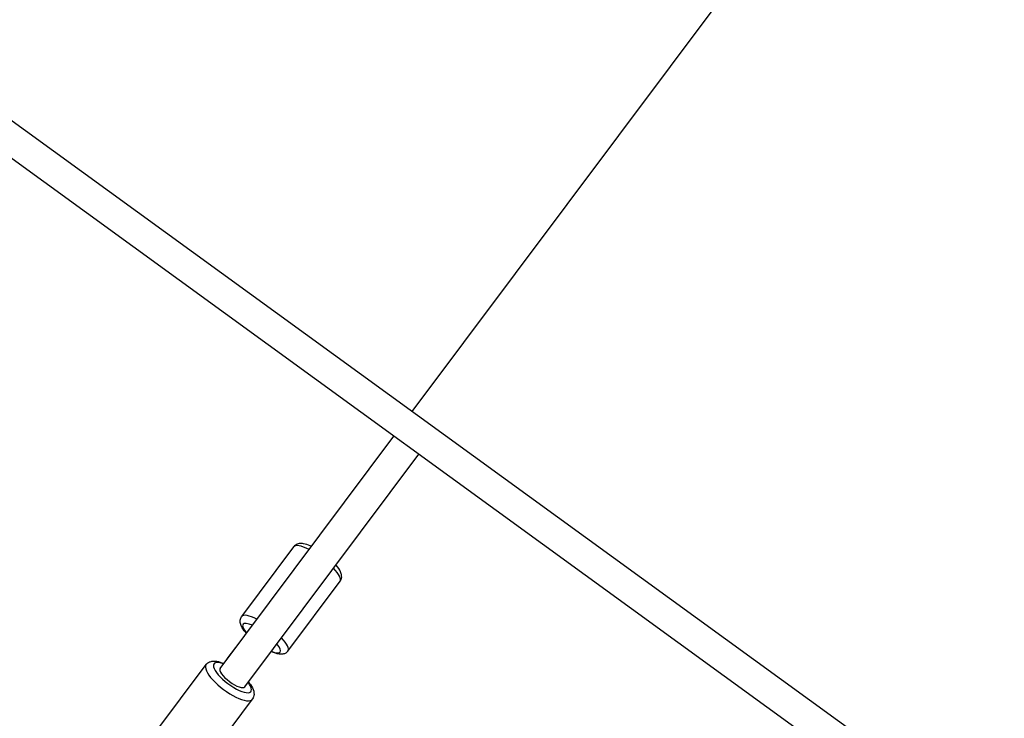
# Model space of a CAD drawing. Units: millimetres. Extents: x 3237 to 14016, y -7880 to 5658.
# Drawn here: x 9411 to 9922, y 589 to 952 of the extents above; entities that cross this region are included whole.
import ezdxf

# ---------------------------------------------------------------- set-up
doc = ezdxf.new("R2010")
doc.units = ezdxf.units.MM
doc.header["$LTSCALE"] = 70
doc.layers.add('SW_Toestellen', color=2, linetype='Continuous')

msp = doc.modelspace()

# ---------------------------------------------------------------- linework, layer by layer
at = {"layer": 'SW_Toestellen'}
for p, q in [((9614.75, 748.19), (10246, 1592.13)), ((8689.11, 1420.71), (9921.2, 525.54)), ((9911.79, 512.6), (8686.11, 1403.11)), ((9515, 614.84), (9605.17, 735.38)), ((9527.81, 605.25), (9618.11, 725.97)), ((9526.21, 641.81), (9553.28, 677.98)), ((9550.23, 623.83), (9577.3, 660.01)), ((9525.16, 628.63), (9518.53, 619.77)), ((9481.08, 581.17), (9507.7, 616.76)), ((9505.1, 563.2), (9531.72, 598.79))]:
    msp.add_line(p, q, dxfattribs=at)
for centre, major_axis, ratio, start_param, end_param in [((9565.29, 669), (-12.01, 8.99), 0.275304, 5.261358, 6.283185), ((9565.29, 669), (12.01, -8.99), 0.275304, 0, 0.994574), ((9538.22, 632.82), (-12.01, 8.99), 0.275304, 5.260661, 6.283185), ((9536.49, 630.51), (-9.61, 7.19), 0.275304, 5.421886, 7.144593), ((9527.16, 627.13), (-2, 1.5), 0.275304, 5.964337, 6.283185), ((9538.22, 632.82), (12.01, -8.99), 0.275304, 0, 0.993865), ((9536.49, 630.51), (9.61, -7.19), 0.275304, 5.462831, 7.103649), ((9521.41, 610.04), (9.61, -7.19), 0.325303, 2.300524, 7.124254), ((9520.54, 618.28), (-2, 1.5), 0.275304, 5.961565, 6.283185), ((9519.71, 607.77), (-12.01, 8.98), 0.325303, 0, 3.141593), ((9521.41, 610.04), (6.41, -4.79), 0.325303, 3.141593, 6.283185)]:
    msp.add_ellipse(centre, major_axis=major_axis, ratio=ratio, start_param=start_param, end_param=end_param, dxfattribs=at)
for points, knots in [([(9562.36, 678.15), (9562.15, 678.25), (9561.94, 678.34), (9560.51, 678.97), (9559.36, 679.36), (9557.53, 679.66), (9556.86, 679.71), (9555.72, 679.54), (9555.31, 679.44), (9554.34, 679.01), (9553.77, 678.61), (9553.32, 678.04), (9553.3, 678.01), (9553.28, 677.98)], [5.3066944, 5.3066944, 5.3066944, 5.3066944, 5.3697167, 5.3697167, 5.7454063, 5.7454063, 5.9650828, 5.9650828, 6.0781756, 6.0781756, 6.2250628, 6.2250628, 6.2320573, 6.2320573, 6.2320573, 6.2320573]), ([(9577.3, 660.01), (9577.62, 660.44), (9577.84, 660.94), (9578.1, 661.96), (9578.12, 662.48), (9578.01, 663.68), (9577.8, 664.29), (9577.02, 666.08), (9576.25, 667.18), (9575.22, 668.4), (9575.17, 668.45), (9575.13, 668.51)], [3.0904647, 3.0904647, 3.0904647, 3.0904647, 3.2039687, 3.2039687, 3.3351782, 3.3351782, 3.5410458, 3.5410458, 3.96342, 3.96342, 3.9836125, 3.9836125, 3.9836125, 3.9836125]), ([(9528.62, 633.04), (9528.46, 633.21), (9528.31, 633.39), (9527.3, 634.59), (9526.6, 635.59), (9525.8, 637.25), (9525.56, 637.89), (9525.4, 639.03), (9525.38, 639.45), (9525.52, 640.5), (9525.75, 641.16), (9526.17, 641.75), (9526.19, 641.78), (9526.21, 641.81)], [5.4079214, 5.4079214, 5.4079214, 5.4079214, 5.4719727, 5.4719727, 5.8476623, 5.8476623, 6.0673387, 6.0673387, 6.1804315, 6.1804315, 6.3273188, 6.3273188, 6.3343133, 6.3343133, 6.3343133, 6.3343133]), ([(9550.23, 623.83), (9549.9, 623.4), (9549.49, 623.05), (9548.58, 622.51), (9548.09, 622.35), (9546.91, 622.12), (9546.26, 622.14), (9544.33, 622.38), (9543.05, 622.82), (9541.6, 623.46), (9541.54, 623.49), (9541.47, 623.51)], [3.1927206, 3.1927206, 3.1927206, 3.1927206, 3.3062247, 3.3062247, 3.4374342, 3.4374342, 3.6433018, 3.6433018, 4.0656759, 4.0656759, 4.0848237, 4.0848237, 4.0848237, 4.0848237]), ([(9507.7, 616.76), (9508.06, 617.24), (9508.52, 617.64), (9509.57, 618.24), (9510.15, 618.42), (9511.58, 618.67), (9512.41, 618.62), (9514.43, 618.3), (9515.64, 617.91), (9516.91, 617.38)], [3.1842675, 3.1842675, 3.1842675, 3.1842675, 3.3218713, 3.3218713, 3.482701, 3.482701, 3.7385196, 3.7385196, 4.1034605, 4.1034605, 4.1034605, 4.1034605]), ([(9529.72, 607.8), (9530.09, 607.35), (9530.43, 606.89), (9531.52, 605.3), (9532.13, 604.18), (9532.55, 602.39), (9532.62, 601.83), (9532.55, 600.5), (9532.32, 599.68), (9531.81, 598.91), (9531.77, 598.85), (9531.72, 598.79)], [5.4066671, 5.4066671, 5.4066671, 5.4066671, 5.5620921, 5.5620921, 5.9540511, 5.9540511, 6.113945, 6.113945, 6.3087753, 6.3087753, 6.3258601, 6.3258601, 6.3258601, 6.3258601])]:
    msp.add_open_spline(points, degree=3, knots=knots, dxfattribs=at)
for points in [[(9526.12, 629.7), (9525.77, 629.37), (9525.45, 629.01), (9525.16, 628.63)], [(9518.53, 619.77), (9518.25, 619.39), (9517.99, 618.98), (9517.78, 618.55)]]:
    msp.add_open_spline(points, degree=3, dxfattribs=at)

doc.saveas('drawing.dxf')
